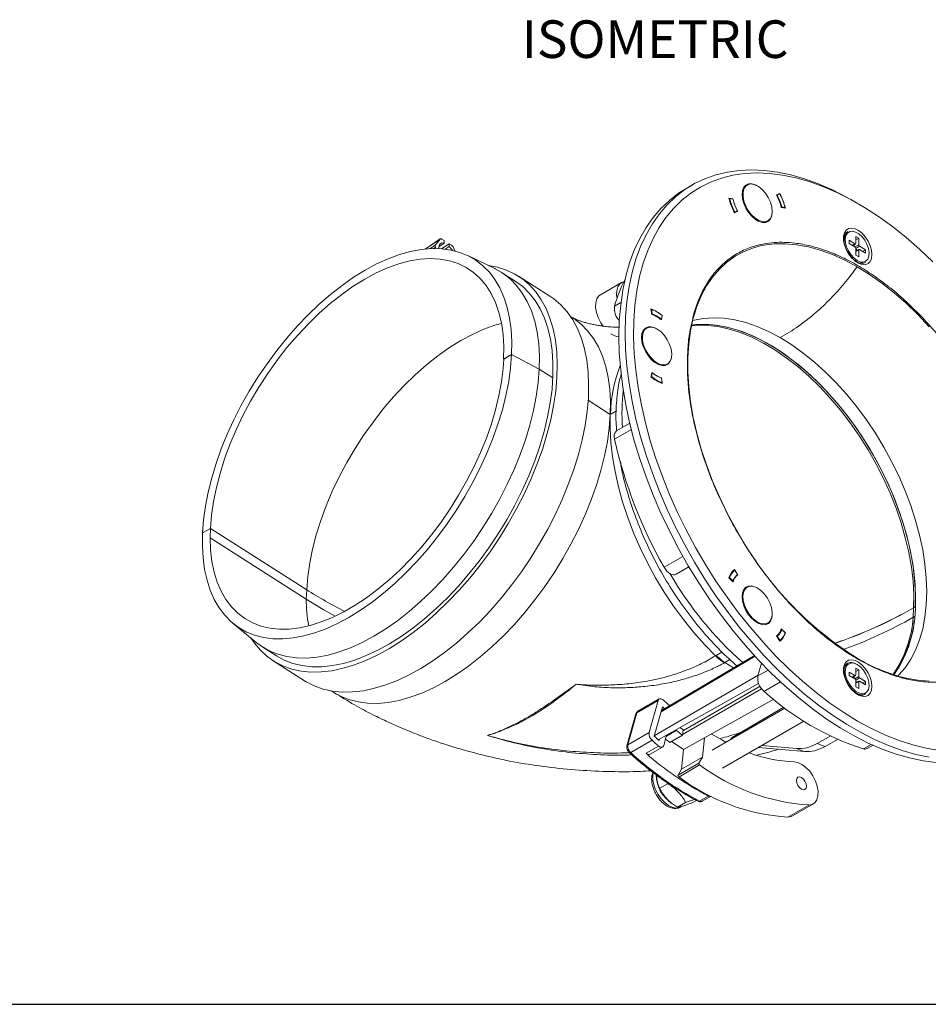
# Model space of a CAD drawing. Units: inches. Extents: x 2.7 to 44.3, y 2.2 to 31.2.
# Drawn here: x 25.3 to 37.4, y 2.2 to 15.3 of the extents above; entities that cross this region are included whole.
import ezdxf

# ---------------------------------------------------------------- set-up
doc = ezdxf.new("R2010")
doc.units = ezdxf.units.IN
doc.header["$MEASUREMENT"] = 0
doc.layers.add('标注层', color=1, linetype='Continuous', lineweight=15)
doc.layers.add('细实线层', color=7, linetype='Continuous')
doc.styles.add('SLDTEXTSTYLE0', font='TXT', dxfattribs={"width": 0.7})

msp = doc.modelspace()

# ---------------------------------------------------------------- linework, layer by layer
at = {"color": 7, "linetype": 'Continuous', "lineweight": 15}
for p, q in [((34.283, 13.074), (34.199, 13.026)), ((35.016, 13.076), (34.977, 13.054)), ((35.405, 12.943), (35.449, 12.961)), ((35.449, 12.961), (35.407, 12.937)), ((35.451, 12.956), (35.414, 12.941)), ((34.772, 12.901), (34.827, 12.891)), ((34.781, 12.896), (34.774, 12.891)), ((34.826, 12.888), (34.781, 12.896)), ((34.827, 12.891), (34.823, 12.889)), ((35.414, 12.941), (35.407, 12.937)), ((36.485, 12.83), (36.429, 12.862)), ((34.844, 12.712), (34.851, 12.716)), ((34.887, 12.731), (34.847, 12.707)), ((34.891, 12.726), (34.847, 12.707)), ((34.851, 12.716), (34.887, 12.731)), ((35.476, 12.783), (35.468, 12.779)), ((35.524, 12.768), (35.469, 12.777)), ((35.476, 12.783), (35.52, 12.776)), ((35.52, 12.776), (35.51, 12.77)), ((35.252, 12.576), (35.291, 12.599)), ((36.352, 12.455), (36.347, 12.453)), ((30.936, 12.359), (30.733, 12.223)), ((30.873, 12.279), (30.933, 12.357)), ((30.989, 12.302), (30.915, 12.252)), ((30.957, 12.357), (30.988, 12.337)), ((30.988, 12.337), (30.989, 12.302)), ((36.37, 12.296), (36.37, 12.34)), ((36.37, 12.34), (36.448, 12.295)), ((36.46, 12.392), (36.498, 12.37)), ((36.46, 12.302), (36.46, 12.392)), ((36.46, 12.348), (36.498, 12.37)), ((36.498, 12.37), (36.498, 12.28)), ((30.882, 12.23), (30.874, 12.249)), ((30.954, 12.227), (31.054, 12.294)), ((31.001, 12.222), (31.055, 12.259)), ((31.054, 12.294), (31.085, 12.275)), ((31.055, 12.259), (31.054, 12.294)), ((31.11, 12.244), (31.129, 12.198)), ((36.448, 12.251), (36.37, 12.296)), ((36.419, 12.268), (36.457, 12.295)), ((36.439, 12.256), (36.439, 12.282)), ((36.46, 12.142), (36.46, 12.232)), ((36.482, 12.208), (36.46, 12.221)), ((36.501, 12.217), (36.46, 12.198)), ((36.498, 12.21), (36.498, 12.12)), ((36.509, 12.26), (36.587, 12.215)), ((36.587, 12.171), (36.509, 12.216)), ((36.549, 12.193), (36.587, 12.215)), ((36.587, 12.215), (36.587, 12.171)), ((31.659, 11.964), (31.302, 12.136)), ((36.498, 12.12), (36.46, 12.142)), ((36.583, 12.043), (36.588, 12.046)), ((31.933, 11.797), (31.751, 11.913)), ((32.392, 11.597), (31.975, 11.863)), ((33.343, 11.777), (33.065, 11.616)), ((33.747, 11.355), (33.736, 11.428)), ((33.738, 11.417), (33.745, 11.421)), ((33.745, 11.421), (33.753, 11.362)), ((32.696, 11.31), (32.666, 11.329)), ((33.753, 11.362), (33.747, 11.358)), ((33.876, 11.291), (33.868, 11.287)), ((33.887, 11.341), (33.876, 11.281)), ((33.876, 11.291), (33.884, 11.34)), ((33.884, 11.339), (33.887, 11.341)), ((33.679, 11.175), (33.641, 11.152)), ((31.779, 10.761), (31.773, 10.636)), ((31.778, 10.761), (31.884, 10.822)), ((31.779, 10.761), (31.778, 10.761)), ((31.884, 10.822), (31.779, 10.761)), ((31.884, 10.822), (32.251, 10.629)), ((32.251, 10.629), (32.433, 10.513)), ((33.916, 10.675), (33.955, 10.697)), ((33.737, 10.525), (33.748, 10.585)), ((33.745, 10.529), (33.737, 10.524)), ((33.754, 10.577), (33.745, 10.529)), ((33.754, 10.577), (33.745, 10.573)), ((33.872, 10.508), (33.876, 10.511)), ((33.876, 10.511), (33.887, 10.438)), ((33.884, 10.448), (33.876, 10.507)), ((33.874, 10.442), (33.884, 10.448)), ((32.902, 10.214), (33.196, 10.026)), ((33.196, 10.026), (33.277, 10.072)), ((33.456, 9.908), (33.28, 9.807)), ((27.775, 8.45), (27.881, 8.511)), ((27.881, 8.511), (27.775, 8.45)), ((27.875, 8.386), (27.881, 8.511)), ((27.881, 8.511), (29.16, 7.695)), ((29.16, 7.695), (27.881, 8.511)), ((27.875, 8.386), (29.154, 7.57)), ((34.072, 7.901), (34.241, 7.999)), ((34.827, 7.802), (34.772, 7.856)), ((34.775, 7.853), (34.782, 7.857)), ((34.782, 7.857), (34.826, 7.813)), ((34.851, 7.956), (34.819, 7.937)), ((34.847, 7.963), (34.869, 7.928)), ((34.887, 7.9), (34.851, 7.956)), ((34.891, 7.894), (34.865, 7.878)), ((34.887, 7.9), (34.891, 7.894)), ((34.826, 7.813), (34.82, 7.809)), ((35.016, 7.73), (34.977, 7.708)), ((29.154, 7.57), (29.16, 7.695)), ((37.228, 7.454), (37.25, 7.467)), ((37.25, 7.467), (37.228, 7.455)), ((37.228, 7.454), (37.222, 7.329)), ((37.24, 7.34), (37.222, 7.329)), ((28.183, 7.247), (28.49, 6.996)), ((35.253, 7.231), (35.291, 7.253)), ((35.449, 7.014), (35.405, 7.084)), ((35.415, 7.081), (35.409, 7.077)), ((35.415, 7.081), (35.451, 7.025)), ((35.476, 7.168), (35.463, 7.161)), ((35.469, 7.175), (35.524, 7.121)), ((35.52, 7.124), (35.476, 7.168)), ((35.524, 7.121), (35.518, 7.117)), ((35.451, 7.025), (35.445, 7.021)), ((28.576, 6.934), (28.757, 6.818)), ((35.111, 6.82), (33.875, 6.089)), ((34.604, 6.824), (34.593, 6.817)), ((28.715, 6.751), (29.132, 6.486)), ((34.712, 6.725), (34.72, 6.729)), ((34.72, 6.729), (34.787, 6.768)), ((34.72, 6.729), (34.833, 6.656)), ((35.206, 6.719), (35.159, 6.55)), ((36.352, 6.718), (36.347, 6.715)), ((33.781, 5.756), (35.162, 6.56)), ((36.37, 6.602), (36.448, 6.557)), ((36.37, 6.558), (36.37, 6.602)), ((36.448, 6.513), (36.37, 6.558)), ((36.419, 6.53), (36.457, 6.557)), ((36.439, 6.519), (36.439, 6.545)), ((36.46, 6.654), (36.498, 6.632)), ((36.46, 6.564), (36.46, 6.654)), ((36.46, 6.61), (36.498, 6.632)), ((36.498, 6.632), (36.498, 6.542)), ((35.168, 6.448), (33.833, 5.703)), ((34.168, 5.825), (35.186, 6.414)), ((36.46, 6.404), (36.46, 6.494)), ((36.482, 6.471), (36.46, 6.483)), ((36.501, 6.48), (36.46, 6.46)), ((36.498, 6.472), (36.498, 6.382)), ((36.509, 6.523), (36.587, 6.478)), ((36.587, 6.434), (36.509, 6.479)), ((36.549, 6.456), (36.587, 6.478)), ((36.587, 6.478), (36.587, 6.434)), ((29.49, 6.35), (29.521, 6.331)), ((35.207, 6.38), (34.156, 5.771)), ((36.465, 6.317), (36.441, 6.334)), ((36.498, 6.382), (36.46, 6.404)), ((36.583, 6.306), (36.588, 6.309)), ((33.548, 6.06), (33.832, 6.224)), ((33.847, 6.244), (33.563, 6.08)), ((33.832, 6.224), (33.712, 5.798)), ((35.369, 6.242), (34.167, 5.571)), ((33.537, 6.047), (33.417, 5.621)), ((33.428, 5.634), (33.548, 6.06)), ((33.78, 5.751), (33.889, 6.14)), ((33.918, 6.114), (33.889, 6.14)), ((35.517, 6.122), (34.55, 5.564)), ((35.505, 6.135), (34.817, 5.732)), ((34.688, 5.325), (35.769, 5.949)), ((33.712, 5.798), (33.428, 5.634)), ((33.906, 5.625), (33.945, 5.765)), ((33.988, 5.666), (34.155, 5.763)), ((34.065, 5.832), (34.072, 5.826)), ((34.155, 5.763), (34.165, 5.833)), ((33.751, 5.697), (33.467, 5.533)), ((33.849, 5.712), (33.844, 5.693)), ((34.167, 5.571), (34.007, 5.684)), ((34.422, 5.472), (34.447, 5.728)), ((36.127, 5.756), (35.947, 5.653)), ((36.226, 5.708), (36.052, 5.611)), ((36.612, 5.585), (36.689, 5.63)), ((33.671, 5.522), (33.838, 5.619)), ((33.724, 5.509), (33.891, 5.605)), ((34.169, 5.57), (34.144, 5.311)), ((35.776, 5.545), (35.164, 5.6)), ((35.208, 5.625), (35.676, 5.585)), ((34.374, 5.391), (34.096, 5.231)), ((34.383, 5.368), (34.105, 5.207)), ((34.144, 5.311), (34.422, 5.472)), ((34.374, 5.391), (34.422, 5.472)), ((34.096, 5.231), (34.144, 5.311)), ((33.958, 5.118), (33.853, 5.057)), ((34.191, 4.978), (34.18, 4.985)), ((34.196, 4.867), (34.09, 4.806)), ((34.342, 4.896), (34.294, 4.869)), ((34.382, 4.887), (34.499, 4.954)), ((34.418, 4.885), (34.535, 4.952)), ((35.616, 4.689), (35.895, 4.85)), ((34.132, 4.809), (34.136, 4.811)), ((35.556, 4.674), (35.834, 4.835))]:
    msp.add_line(p, q, dxfattribs=at)
at = {"color": 8, "linetype": 'Continuous', "lineweight": 15}
for p, q in [((30.933, 12.357), (30.734, 12.223)), ((30.797, 12.228), (30.873, 12.279)), ((30.874, 12.249), (30.845, 12.23)), ((36.448, 12.295), (36.414, 12.271)), ((36.498, 12.28), (36.448, 12.251)), ((36.46, 12.232), (36.509, 12.26)), ((36.46, 12.192), (36.498, 12.21)), ((33.338, 11.515), (33.252, 11.466)), ((33.476, 9.825), (33.252, 9.696)), ((34.161, 8.138), (33.912, 7.995)), ((35.12, 6.811), (33.871, 6.075)), ((34.604, 6.824), (34.68, 6.868)), ((35.295, 6.628), (35.159, 6.55)), ((36.448, 6.557), (36.414, 6.533)), ((35.458, 6.47), (35.239, 6.344)), ((36.498, 6.542), (36.448, 6.513)), ((36.46, 6.494), (36.509, 6.523)), ((36.46, 6.454), (36.498, 6.472)), ((34.072, 5.826), (33.941, 5.751)), ((36.663, 5.641), (36.56, 5.582))]:
    msp.add_line(p, q, dxfattribs=at)
at = {"color": 7, "linetype": 'Continuous', "lineweight": 15, "flags": 128}
for points in [[(36.429, 12.862), (36.335, 12.914), (36.149, 13.009), (35.963, 13.089), (35.779, 13.156), (35.598, 13.208), (35.42, 13.245), (35.246, 13.268), (35.076, 13.275), (34.911, 13.268), (34.752, 13.246), (34.6, 13.21), (34.454, 13.159), (34.316, 13.093), (34.186, 13.013), (34.064, 12.919), (33.952, 12.812), (33.849, 12.692), (33.755, 12.559), (33.672, 12.414), (33.599, 12.257), (33.537, 12.089), (33.486, 11.911), (33.446, 11.724), (33.417, 11.527), (33.4, 11.322), (33.394, 11.11)], [(37.484, 12.053), (37.307, 12.221), (37.128, 12.377), (36.946, 12.522), (36.762, 12.655), (36.577, 12.775), (36.392, 12.882), (36.207, 12.975), (36.023, 13.055), (35.841, 13.12), (35.661, 13.171), (35.485, 13.207), (35.312, 13.229), (35.144, 13.236), (34.981, 13.228), (34.824, 13.205), (34.674, 13.167), (34.53, 13.114), (34.394, 13.048), (34.266, 12.967), (34.147, 12.872), (34.037, 12.764), (33.936, 12.642), (33.845, 12.509), (33.764, 12.363), (33.694, 12.205), (33.635, 12.037), (33.586, 11.858), (33.549, 11.67), (33.523, 11.473), (33.509, 11.268), (33.506, 11.056), (33.514, 10.837), (33.535, 10.613), (33.566, 10.384), (33.609, 10.151), (33.663, 9.915), (33.728, 9.677), (33.803, 9.438), (33.889, 9.199), (33.985, 8.961), (34.091, 8.724), (34.206, 8.49), (34.329, 8.259), (34.461, 8.033), (34.601, 7.812), (34.748, 7.597), (34.902, 7.389), (35.062, 7.188), (35.228, 6.997), (35.398, 6.814), (35.573, 6.642), (35.751, 6.48), (35.931, 6.329), (36.115, 6.19), (36.299, 6.064), (36.484, 5.95)], [(35.348, 12.718), (35.342, 12.666), (35.325, 12.624), (35.298, 12.594), (35.262, 12.578), (35.219, 12.577), (35.172, 12.59), (35.124, 12.618), (35.077, 12.659), (35.034, 12.709), (34.998, 12.767), (34.97, 12.829), (34.953, 12.891), (34.947, 12.95), (34.953, 13.002), (34.97, 13.044), (34.998, 13.074), (35.034, 13.09), (35.077, 13.092), (35.124, 13.078), (35.151, 13.064)], [(35.348, 12.725), (35.342, 12.672), (35.324, 12.63), (35.295, 12.601), (35.258, 12.587), (35.214, 12.589), (35.166, 12.606), (35.117, 12.637), (35.07, 12.682), (35.029, 12.736), (34.996, 12.796), (34.972, 12.859), (34.96, 12.921), (34.96, 12.977), (34.972, 13.025), (34.996, 13.061), (35.029, 13.082), (35.07, 13.089), (35.117, 13.079), (35.166, 13.055), (35.214, 13.017), (35.258, 12.967), (35.295, 12.909), (35.324, 12.847), (35.342, 12.784), (35.348, 12.725)], [(34.199, 13.026), (34.103, 12.965), (33.981, 12.871), (33.868, 12.764), (33.765, 12.644), (33.672, 12.511), (33.588, 12.366), (33.515, 12.209), (33.453, 12.041), (33.402, 11.863), (33.362, 11.675), (33.334, 11.479), (33.316, 11.274), (33.311, 11.061)], [(36.673, 12.15), (36.668, 12.099), (36.65, 12.058), (36.622, 12.03), (36.586, 12.016), (36.543, 12.017), (36.496, 12.034), (36.449, 12.065), (36.404, 12.108), (36.364, 12.16), (36.331, 12.219), (36.308, 12.28), (36.296, 12.34), (36.296, 12.395), (36.308, 12.441), (36.331, 12.476), (36.364, 12.497), (36.404, 12.503), (36.449, 12.494), (36.496, 12.47), (36.543, 12.433), (36.586, 12.385), (36.622, 12.329), (36.65, 12.268), (36.668, 12.207), (36.673, 12.15)], [(36.47, 12.058), (36.425, 12.091), (36.383, 12.136), (36.348, 12.19), (36.322, 12.248), (36.307, 12.306), (36.304, 12.36), (36.313, 12.406), (36.334, 12.441), (36.352, 12.455)], [(36.418, 12.46), (36.457, 12.45), (36.5, 12.425), (36.542, 12.387), (36.579, 12.34), (36.608, 12.287), (36.628, 12.231), (36.637, 12.177), (36.634, 12.129), (36.619, 12.09), (36.618, 12.088)], [(30.989, 12.302), (30.958, 12.305), (30.934, 12.294), (30.919, 12.271), (30.915, 12.238), (30.915, 12.229)], [(30.933, 12.357), (30.935, 12.359), (30.937, 12.36), (30.94, 12.361), (30.943, 12.361), (30.946, 12.361), (30.95, 12.36), (30.953, 12.359), (30.957, 12.357)], [(36.295, 12.353), (36.304, 12.398), (36.316, 12.421)], [(27.775, 8.45), (27.789, 8.626), (27.814, 8.807), (27.851, 8.993), (27.898, 9.183), (27.957, 9.375), (28.025, 9.568), (28.104, 9.762), (28.193, 9.956), (28.29, 10.147), (28.397, 10.336), (28.511, 10.521), (28.633, 10.7), (28.761, 10.874), (28.896, 11.041), (29.035, 11.2), (29.179, 11.35), (29.327, 11.491), (29.477, 11.621), (29.63, 11.741), (29.783, 11.848), (29.937, 11.943), (30.09, 12.025), (30.242, 12.094), (30.392, 12.149), (30.538, 12.19), (30.68, 12.217), (30.818, 12.229), (30.95, 12.227), (31.076, 12.21), (31.195, 12.179), (31.306, 12.134), (31.409, 12.075), (31.503, 12.002), (31.588, 11.916), (31.663, 11.817), (31.727, 11.706), (31.782, 11.583), (31.825, 11.449), (31.857, 11.306), (31.877, 11.153), (31.887, 10.991), (31.884, 10.822)], [(31.099, 12.206), (31.087, 12.222), (31.055, 12.259)], [(34.885, 8.467), (34.856, 8.517), (34.746, 8.722), (34.646, 8.931), (34.555, 9.141), (34.474, 9.354), (34.405, 9.566), (34.346, 9.778), (34.298, 9.987), (34.263, 10.193), (34.239, 10.395), (34.227, 10.591), (34.227, 10.781), (34.239, 10.964), (34.263, 11.138), (34.298, 11.303), (34.346, 11.458), (34.405, 11.601), (34.474, 11.733), (34.555, 11.852), (34.646, 11.958), (34.746, 12.051), (34.856, 12.129), (34.975, 12.192), (35.101, 12.241), (35.207, 12.269)], [(27.881, 8.511), (27.895, 8.686), (27.921, 8.867), (27.959, 9.053), (28.008, 9.242), (28.068, 9.434), (28.14, 9.627), (28.221, 9.82), (28.313, 10.012), (28.414, 10.202), (28.524, 10.388), (28.642, 10.569), (28.767, 10.745), (28.898, 10.914), (29.036, 11.075), (29.178, 11.227), (29.325, 11.37), (29.474, 11.501), (29.626, 11.621), (29.779, 11.729), (29.932, 11.824), (30.084, 11.906), (30.235, 11.973), (30.384, 12.026), (30.529, 12.065), (30.67, 12.088), (30.805, 12.097), (30.935, 12.09), (31.058, 12.068), (31.173, 12.031), (31.28, 11.979), (31.378, 11.913), (31.466, 11.832), (31.545, 11.739), (31.612, 11.632), (31.669, 11.513), (31.715, 11.382), (31.748, 11.241), (31.77, 11.089), (31.78, 10.929), (31.778, 10.761)], [(31.574, 12.005), (31.696, 11.982), (31.815, 11.944), (31.926, 11.892), (32.028, 11.827), (32.122, 11.747), (32.205, 11.654), (32.279, 11.549), (32.342, 11.432), (32.394, 11.303), (32.436, 11.163), (32.466, 11.013), (32.484, 10.854), (32.491, 10.687), (32.487, 10.512), (32.471, 10.331), (32.443, 10.144), (32.404, 9.953), (32.354, 9.758), (32.293, 9.561), (32.221, 9.362), (32.14, 9.163), (32.049, 8.965), (31.948, 8.769), (31.839, 8.575), (31.722, 8.386), (31.597, 8.201), (31.465, 8.023), (31.328, 7.851), (31.185, 7.688), (31.038, 7.533), (30.887, 7.388), (30.733, 7.253), (30.577, 7.129), (30.419, 7.017), (30.261, 6.917), (30.104, 6.83), (29.948, 6.757), (29.794, 6.697), (29.643, 6.652), (29.496, 6.62), (29.354, 6.604), (29.216, 6.602), (29.085, 6.614), (28.961, 6.641), (28.844, 6.683), (28.736, 6.739), (28.636, 6.808), (28.545, 6.891), (28.464, 6.987), (28.417, 7.055)], [(31.659, 11.964), (31.664, 11.962), (31.768, 11.902), (31.864, 11.827), (31.95, 11.74), (32.026, 11.639), (32.092, 11.526), (32.147, 11.402), (32.191, 11.266), (32.223, 11.12), (32.244, 10.965), (32.254, 10.8), (32.251, 10.629)], [(31.933, 11.797), (31.933, 11.796), (32.031, 11.724), (32.118, 11.639), (32.196, 11.541), (32.264, 11.43), (32.32, 11.307), (32.366, 11.173), (32.4, 11.028), (32.423, 10.874), (32.434, 10.712), (32.434, 10.541), (32.422, 10.363), (32.398, 10.18), (32.363, 9.992), (32.316, 9.799), (32.259, 9.604), (32.191, 9.408), (32.112, 9.211), (32.024, 9.014), (31.926, 8.819), (31.819, 8.627), (31.704, 8.438), (31.582, 8.255), (31.452, 8.077), (31.317, 7.906), (31.176, 7.743), (31.03, 7.589), (30.88, 7.445), (30.728, 7.31), (30.573, 7.187), (30.417, 7.076), (30.261, 6.977), (30.105, 6.892), (29.95, 6.82), (29.798, 6.761), (29.649, 6.717), (29.503, 6.688), (29.363, 6.673), (29.228, 6.673), (29.099, 6.687), (28.977, 6.717), (28.862, 6.76), (28.757, 6.818)], [(33.285, 11.568), (33.279, 11.609), (33.281, 11.67), (33.295, 11.721), (33.322, 11.76), (33.358, 11.784), (33.376, 11.789)], [(32.392, 11.597), (32.445, 11.561), (32.539, 11.481), (32.622, 11.388), (32.696, 11.283), (32.759, 11.166), (32.811, 11.037), (32.853, 10.897), (32.883, 10.747), (32.901, 10.588), (32.908, 10.421), (32.904, 10.246), (32.888, 10.065), (32.86, 9.878), (32.821, 9.687), (32.771, 9.492), (32.71, 9.295), (32.638, 9.096), (32.557, 8.897), (32.466, 8.699), (32.365, 8.503), (32.256, 8.309), (32.139, 8.12), (32.014, 7.935), (31.882, 7.757), (31.745, 7.585), (31.602, 7.422), (31.455, 7.267), (31.304, 7.122), (31.15, 6.987), (30.994, 6.863), (30.836, 6.751), (30.678, 6.651), (30.521, 6.564), (30.365, 6.491), (30.211, 6.431), (30.06, 6.386), (29.913, 6.354), (29.771, 6.338), (29.633, 6.336), (29.502, 6.348), (29.378, 6.375), (29.261, 6.417), (29.153, 6.473), (29.132, 6.486)], [(33.065, 11.616), (33.043, 11.6), (33.017, 11.561), (33.002, 11.509), (33.001, 11.448), (33.012, 11.381), (33.035, 11.312), (33.07, 11.244), (33.103, 11.196)], [(32.696, 11.31), (32.713, 11.299), (32.809, 11.225), (32.895, 11.137), (32.971, 11.036), (33.037, 10.924), (33.092, 10.799), (33.136, 10.663), (33.168, 10.517), (33.189, 10.362), (33.199, 10.197), (33.196, 10.026)], [(35.454, 11.046), (35.301, 11.127), (35.149, 11.194), (34.999, 11.246), (34.852, 11.283), (34.708, 11.305), (34.569, 11.311), (34.436, 11.302), (34.309, 11.277), (34.291, 11.272)], [(34.012, 10.817), (34.006, 10.765), (33.989, 10.723), (33.962, 10.693), (33.926, 10.676), (33.883, 10.675), (33.836, 10.689), (33.787, 10.717), (33.741, 10.757), (33.698, 10.808), (33.662, 10.866), (33.634, 10.928), (33.617, 10.99), (33.611, 11.048), (33.617, 11.1), (33.634, 11.143), (33.662, 11.173), (33.698, 11.189), (33.741, 11.19), (33.787, 11.176), (33.814, 11.162)], [(33.915, 11.075), (33.954, 11.018), (33.984, 10.956), (34.004, 10.893), (34.012, 10.833), (34.008, 10.779), (33.992, 10.735), (33.965, 10.704), (33.928, 10.687), (33.885, 10.686), (33.838, 10.7), (33.789, 10.73), (33.742, 10.772), (33.699, 10.825), (33.664, 10.884), (33.639, 10.947), (33.625, 11.009), (33.623, 11.067), (33.633, 11.116), (33.655, 11.154), (33.687, 11.178), (33.727, 11.187), (33.773, 11.181), (33.821, 11.159), (33.87, 11.122), (33.915, 11.075)], [(37.253, 7.584), (37.247, 7.761), (37.229, 7.945), (37.2, 8.133), (37.159, 8.324), (37.108, 8.518), (37.045, 8.713), (36.972, 8.908), (36.889, 9.102), (36.797, 9.293), (36.695, 9.481), (36.585, 9.664), (36.467, 9.842), (36.343, 10.013), (36.212, 10.175), (36.076, 10.329), (35.935, 10.474), (35.79, 10.607), (35.642, 10.729), (35.492, 10.839), (35.342, 10.937), (35.19, 11.021), (35.04, 11.09), (34.891, 11.146), (34.745, 11.187), (34.602, 11.213), (34.463, 11.224), (34.329, 11.22), (34.277, 11.214)], [(34.277, 11.214), (34.374, 11.223), (34.511, 11.222), (34.653, 11.205), (34.799, 11.173), (34.949, 11.126), (35.1, 11.064), (35.253, 10.988), (35.406, 10.897), (35.558, 10.793), (35.709, 10.676), (35.857, 10.547), (36.002, 10.406), (36.143, 10.255), (36.278, 10.095), (36.408, 9.926), (36.53, 9.749), (36.645, 9.567), (36.752, 9.378), (36.85, 9.186), (36.938, 8.991), (37.016, 8.794), (37.084, 8.596), (37.141, 8.399), (37.186, 8.204), (37.22, 8.013), (37.242, 7.825), (37.252, 7.643), (37.25, 7.467)], [(33.311, 11.061), (33.316, 10.842), (33.334, 10.618), (33.362, 10.388), (33.402, 10.154), (33.453, 9.917), (33.515, 9.677), (33.588, 9.437), (33.672, 9.195), (33.765, 8.954), (33.868, 8.715), (33.981, 8.478), (34.103, 8.244), (34.233, 8.014), (34.371, 7.788), (34.516, 7.569), (34.669, 7.356), (34.828, 7.151), (34.992, 6.954), (35.162, 6.766), (35.336, 6.587), (35.515, 6.419), (35.696, 6.262), (35.88, 6.116), (36.065, 5.982), (36.252, 5.861), (36.438, 5.753), (36.625, 5.659), (36.81, 5.578), (36.994, 5.512), (37.175, 5.46), (37.353, 5.423), (37.528, 5.4)], [(33.394, 11.11), (33.4, 10.891), (33.417, 10.666), (33.446, 10.436), (33.486, 10.202), (33.537, 9.965), (33.599, 9.726), (33.672, 9.485), (33.755, 9.243), (33.849, 9.003), (33.952, 8.763), (34.064, 8.526), (34.186, 8.292), (34.316, 8.062), (34.454, 7.837), (34.6, 7.617), (34.752, 7.405), (34.911, 7.199), (35.076, 7.002), (35.246, 6.814), (35.42, 6.635), (35.598, 6.467), (35.779, 6.31), (35.963, 6.164), (36.149, 6.03), (36.335, 5.909), (36.522, 5.802), (36.708, 5.707), (36.894, 5.627), (37.078, 5.56), (37.259, 5.508), (37.437, 5.471)], [(37.017, 6.549), (37.031, 6.563), (37.116, 6.66), (37.19, 6.771), (37.255, 6.895), (37.307, 7.03), (37.349, 7.176), (37.379, 7.332), (37.397, 7.497), (37.403, 7.67), (37.397, 7.85), (37.379, 8.036), (37.349, 8.227), (37.307, 8.421), (37.255, 8.617), (37.19, 8.815), (37.116, 9.012), (37.031, 9.208), (36.936, 9.401), (36.832, 9.591), (36.72, 9.776), (36.6, 9.955), (36.472, 10.126), (36.339, 10.29), (36.2, 10.444), (36.056, 10.588), (35.909, 10.721), (35.759, 10.842), (35.607, 10.951), (35.454, 11.046)], [(27.775, 8.45), (27.773, 8.281), (27.782, 8.119), (27.803, 7.966), (27.835, 7.823), (27.878, 7.689), (27.932, 7.566), (27.997, 7.455), (28.072, 7.356), (28.156, 7.27), (28.251, 7.197), (28.353, 7.138), (28.465, 7.093), (28.584, 7.062), (28.709, 7.045), (28.841, 7.043), (28.979, 7.055), (29.121, 7.082), (29.268, 7.123), (29.417, 7.178), (29.569, 7.247), (29.722, 7.329), (29.876, 7.424), (30.03, 7.531), (30.182, 7.651), (30.333, 7.781), (30.48, 7.922), (30.624, 8.072), (30.764, 8.231), (30.898, 8.398), (31.027, 8.572), (31.148, 8.751), (31.263, 8.936), (31.369, 9.125), (31.467, 9.316), (31.555, 9.51), (31.634, 9.704), (31.703, 9.897), (31.761, 10.089), (31.809, 10.279), (31.845, 10.465), (31.87, 10.646), (31.884, 10.822)], [(31.773, 10.636), (31.75, 10.458), (31.716, 10.276), (31.671, 10.089), (31.615, 9.9), (31.548, 9.709), (31.47, 9.518), (31.383, 9.327), (31.286, 9.138), (31.18, 8.953), (31.067, 8.771), (30.946, 8.595), (30.818, 8.425), (30.684, 8.262), (30.545, 8.107), (30.402, 7.962), (30.255, 7.827), (30.106, 7.702), (29.955, 7.59), (29.803, 7.489), (29.652, 7.402), (29.501, 7.328), (29.353, 7.268), (29.207, 7.222), (29.066, 7.191), (28.928, 7.174), (28.797, 7.172), (28.671, 7.185), (28.552, 7.213), (28.442, 7.256), (28.339, 7.312), (28.245, 7.383), (28.161, 7.468), (28.087, 7.565), (28.024, 7.675), (27.971, 7.797), (27.93, 7.929), (27.9, 8.072), (27.882, 8.225), (27.875, 8.386)], [(28.49, 6.996), (28.558, 6.945), (28.663, 6.885), (28.776, 6.839), (28.897, 6.807), (29.025, 6.79), (29.159, 6.788), (29.299, 6.8), (29.444, 6.827), (29.592, 6.869), (29.744, 6.925), (29.898, 6.995), (30.054, 7.079), (30.21, 7.175), (30.366, 7.284), (30.521, 7.406), (30.674, 7.538), (30.824, 7.681), (30.971, 7.834), (31.113, 7.995), (31.249, 8.165), (31.38, 8.342), (31.503, 8.524), (31.62, 8.712), (31.728, 8.904), (31.827, 9.098), (31.917, 9.295), (31.997, 9.492), (32.067, 9.689), (32.126, 9.884), (32.175, 10.077), (32.212, 10.266), (32.237, 10.45), (32.251, 10.629)], [(29.521, 6.331), (29.608, 6.282), (29.721, 6.236), (29.842, 6.204), (29.97, 6.187), (30.104, 6.185), (30.244, 6.197), (30.389, 6.225), (30.537, 6.266), (30.689, 6.322), (30.844, 6.392), (30.999, 6.476), (31.156, 6.572), (31.312, 6.681), (31.467, 6.803), (31.62, 6.935), (31.77, 7.078), (31.916, 7.231), (32.058, 7.392), (32.194, 7.562), (32.325, 7.739), (32.449, 7.921), (32.565, 8.109), (32.673, 8.301), (32.772, 8.495), (32.862, 8.692), (32.942, 8.889), (33.012, 9.086), (33.072, 9.281), (33.12, 9.474), (33.157, 9.663), (33.182, 9.847), (33.196, 10.026)], [(34.593, 6.817), (34.446, 6.968), (34.304, 7.13), (34.167, 7.3), (34.037, 7.479), (33.913, 7.664), (33.798, 7.856), (33.691, 8.052), (33.593, 8.252), (33.505, 8.454), (33.427, 8.658), (33.36, 8.862), (33.304, 9.065), (33.259, 9.266), (33.225, 9.463), (33.204, 9.657), (33.194, 9.844), (33.196, 10.026)], [(33.912, 7.995), (33.929, 7.968), (33.949, 7.944), (33.97, 7.924), (33.992, 7.909), (34.014, 7.899), (34.036, 7.894), (34.055, 7.895), (34.072, 7.901)], [(35.348, 7.373), (35.343, 7.321), (35.326, 7.279), (35.298, 7.249), (35.262, 7.232), (35.219, 7.231), (35.172, 7.245), (35.124, 7.273), (35.077, 7.313), (35.034, 7.364), (34.998, 7.422), (34.971, 7.483), (34.953, 7.546), (34.948, 7.604), (34.953, 7.656), (34.971, 7.699), (34.998, 7.729), (35.034, 7.745), (35.077, 7.746), (35.124, 7.732), (35.151, 7.718)], [(35.056, 7.743), (35.101, 7.739), (35.15, 7.719), (35.198, 7.685), (35.244, 7.639), (35.284, 7.584), (35.316, 7.523), (35.338, 7.46), (35.348, 7.399), (35.346, 7.343), (35.332, 7.298), (35.306, 7.264), (35.271, 7.245), (35.229, 7.241), (35.182, 7.253), (35.133, 7.28), (35.086, 7.32), (35.042, 7.371), (35.006, 7.43), (34.979, 7.493), (34.963, 7.555), (34.959, 7.614), (34.967, 7.665), (34.987, 7.705), (35.017, 7.731), (35.056, 7.743)], [(29.154, 7.57), (29.378, 7.434), (29.539, 7.345)], [(36.673, 6.412), (36.668, 6.361), (36.65, 6.32), (36.622, 6.292), (36.586, 6.278), (36.543, 6.28), (36.496, 6.296), (36.449, 6.327), (36.404, 6.37), (36.364, 6.422), (36.331, 6.481), (36.308, 6.542), (36.296, 6.602), (36.296, 6.657), (36.308, 6.703), (36.331, 6.738), (36.364, 6.759), (36.404, 6.766), (36.449, 6.756), (36.496, 6.733), (36.543, 6.695), (36.586, 6.647), (36.622, 6.591), (36.65, 6.531), (36.668, 6.47), (36.673, 6.412)], [(36.567, 6.315), (36.542, 6.313), (36.5, 6.324), (36.457, 6.349), (36.415, 6.386), (36.378, 6.434), (36.349, 6.487), (36.329, 6.543), (36.32, 6.597), (36.323, 6.645), (36.338, 6.684), (36.352, 6.702)], [(33.832, 6.224), (33.836, 6.234), (33.842, 6.241), (33.85, 6.246), (33.859, 6.248), (33.869, 6.247), (33.88, 6.243), (33.891, 6.237), (33.901, 6.229)], [(33.986, 6.154), (33.95, 6.185), (33.901, 6.229)], [(36.484, 5.95), (36.669, 5.85), (36.854, 5.763), (37.037, 5.691), (37.218, 5.633), (37.396, 5.589), (37.57, 5.56)], [(34.536, 5.783), (34.678, 5.699), (34.733, 5.669)], [(33.838, 5.619), (33.849, 5.611), (33.86, 5.605), (33.87, 5.602), (33.88, 5.602), (33.889, 5.604), (33.896, 5.609), (33.902, 5.616), (33.906, 5.625)], [(35.64, 5.41), (35.69, 5.401), (35.744, 5.375), (35.797, 5.335), (35.847, 5.283), (35.89, 5.221), (35.924, 5.154), (35.948, 5.085), (35.959, 5.017), (35.957, 4.956), (35.943, 4.905), (35.916, 4.866), (35.88, 4.842), (35.834, 4.835)], [(35.67, 5.161), (35.675, 5.128), (35.69, 5.095), (35.712, 5.066), (35.737, 5.045), (35.763, 5.036), (35.784, 5.04), (35.799, 5.057), (35.804, 5.084), (35.799, 5.116), (35.784, 5.15), (35.763, 5.179), (35.737, 5.199), (35.712, 5.208), (35.69, 5.204), (35.675, 5.187), (35.67, 5.161)], [(35.556, 4.674), (35.601, 4.682), (35.616, 4.689)]]:
    msp.add_lwpolyline(points, dxfattribs=at)
at = {"color": 8, "linetype": 'Continuous', "lineweight": 15, "flags": 128}
for points in [[(36.479, 12.072), (36.436, 12.104), (36.396, 12.147), (36.363, 12.198), (36.338, 12.253), (36.323, 12.308), (36.32, 12.36), (36.329, 12.403), (36.349, 12.436), (36.378, 12.456), (36.415, 12.46), (36.418, 12.46)], [(35.207, 12.269), (35.235, 12.274), (35.376, 12.292), (35.522, 12.295), (35.673, 12.281), (35.829, 12.253), (35.988, 12.209), (36.15, 12.15), (36.314, 12.076), (36.478, 11.988)], [(36.478, 11.988), (36.643, 11.887), (36.806, 11.771), (36.968, 11.643), (37.127, 11.503), (37.283, 11.352), (37.435, 11.19)], [(29.16, 7.695), (29.174, 7.871), (29.2, 8.052), (29.238, 8.237), (29.287, 8.427), (29.347, 8.618), (29.419, 8.811), (29.5, 9.005), (29.592, 9.196), (29.693, 9.386), (29.803, 9.572), (29.921, 9.754), (30.046, 9.929), (30.177, 10.098), (30.315, 10.259), (30.457, 10.412), (30.603, 10.554), (30.753, 10.686), (30.904, 10.806), (31.057, 10.914), (31.211, 11.009), (31.363, 11.09), (31.514, 11.158), (31.663, 11.211), (31.749, 11.235)], [(34.275, 11.204), (34.352, 11.21), (34.489, 11.209), (34.631, 11.193), (34.777, 11.161), (34.926, 11.113), (35.078, 11.051), (35.231, 10.975), (35.384, 10.884), (35.536, 10.78), (35.687, 10.663), (35.835, 10.534), (35.98, 10.393), (36.12, 10.243), (36.256, 10.082), (36.385, 9.913), (36.508, 9.737), (36.623, 9.554), (36.73, 9.366), (36.828, 9.173), (36.916, 8.978), (36.994, 8.781), (37.062, 8.583), (37.118, 8.387), (37.164, 8.192), (37.198, 8), (37.22, 7.812), (37.23, 7.63), (37.228, 7.455)], [(36.588, 6.309), (36.576, 6.303), (36.537, 6.298), (36.493, 6.309), (36.448, 6.335), (36.404, 6.375), (36.365, 6.424), (36.334, 6.481), (36.313, 6.539), (36.304, 6.596), (36.307, 6.647), (36.322, 6.688), (36.348, 6.715), (36.352, 6.718)], [(36.479, 6.701), (36.521, 6.67), (36.561, 6.627), (36.595, 6.576), (36.619, 6.521), (36.634, 6.466), (36.637, 6.414), (36.628, 6.37), (36.608, 6.337), (36.579, 6.318), (36.567, 6.315)], [(37.435, 6.479), (37.283, 6.492), (37.127, 6.52), (37.076, 6.533)], [(33.551, 6.071), (33.552, 6.072), (33.557, 6.075)], [(33.563, 6.08), (33.562, 6.08), (33.557, 6.075)], [(33.77, 5.263), (33.763, 5.225), (33.763, 5.166), (33.776, 5.103), (33.799, 5.038), (33.832, 4.975), (33.873, 4.917), (33.919, 4.868), (33.969, 4.83), (34.019, 4.805), (34.067, 4.795), (34.111, 4.8), (34.132, 4.809)]]:
    msp.add_lwpolyline(points, dxfattribs=at)
at = {"color": 7, "linetype": 'Continuous', "lineweight": 15}
for centre, radius, start, end in [((34.649, 12.539), 0.904, 14.6101, 27.8055), ((34.658, 12.545), 0.892, 15.019, 27.3967), ((35.647, 13.129), 0.904, 194.6101, 207.8055), ((35.643, 13.127), 0.892, 195.019, 207.3967), ((35.584, 13.092), 0.785, 195.019, 207.3967), ((35.573, 13.086), 0.772, 194.6101, 207.8055), ((34.722, 12.583), 0.772, 14.6101, 27.8055), ((34.718, 12.58), 0.785, 15.019, 27.3967), ((36.429, 12.347), 0.133, 127.7032, 196.5351), ((30.901, 12.265), 0.0315, 153.6808, 210.0311), ((31.046, 12.218), 0.0688, 22.6521, 55.5256), ((36.535, 12.176), 0.141, 227.9413, 289.8678), ((36.539, 12.153), 0.118, 234.0706, 294.619), ((35.19, 10.908), 2.016, 153.0776, 163.9398), ((33.473, 11.433), 0.223, 171.5933, 225.4577), ((33.551, 10.933), 0.528, 50.5506, 69.461), ((33.557, 10.935), 0.521, 51.1363, 68.8752), ((33.589, 10.933), 0.451, 50.5506, 69.461), ((33.588, 10.935), 0.458, 51.1363, 68.8752), ((33.341, 11.292), 0.237, 234.9903, 262.6813), ((35.133, 9.971), 1.937, 158.693, 178.3825), ((34.072, 10.933), 0.528, 230.5506, 249.461), ((34.072, 10.934), 0.521, 231.1363, 248.8752), ((34.034, 10.933), 0.451, 230.5506, 249.461), ((34.041, 10.934), 0.458, 231.1363, 248.8752), ((33.342, 9.732), 0.0968, 129.6026, 201.7032), ((39.331, 11.076), 6.234, 192.7873, 209.6241), ((34.989, 7.783), 0.23, 128.3587, 161.4508), ((34.995, 7.781), 0.226, 129.3699, 160.4396), ((35.014, 7.746), 0.199, 129.3699, 160.4396), ((35.013, 7.74), 0.196, 128.3587, 161.4508), ((32.391, 12.781), 6.025, 237.5671, 243.0851), ((35.634, 7.499), 1.62, 324.9001, 3.0103), ((34.234, 12.715), 6.052, 288.7226, 299.6477), ((34.252, 12.673), 6.008, 288.6818, 299.6888), ((34.293, 12.453), 5.902, 289.8102, 299.7559), ((35.769, 7.431), 1.476, 324.1205, 354.2086), ((35.283, 7.237), 0.196, 308.3587, 341.4508), ((35.289, 7.234), 0.199, 309.3699, 340.4396), ((35.307, 7.194), 0.23, 308.3587, 341.4508), ((35.308, 7.199), 0.226, 309.3699, 340.4396), ((35.131, 7.386), 0.783, 226.6344, 237.6504), ((35.15, 7.375), 0.776, 225.2938, 236.3662), ((36.43, 6.609), 0.135, 128.0663, 196.172), ((36.401, 6.611), 0.118, 54.0706, 114.619), ((37.703, 8.858), 2.408, 239.4127, 254.8978), ((35.383, 6.519), 0.226, 172.0735, 230.6503), ((37.683, 9.052), 3.648, 227.9401, 252.0653), ((36.534, 6.413), 0.118, 234.0706, 294.619), ((36.535, 6.432), 0.137, 242.1644, 271.9493), ((33.583, 6.051), 0.0357, 137.3584, 165.5012), ((33.824, 5.782), 0.113, 171.9916, 229.4504), ((36.565, 8.983), 4.022, 231.7085, 233.194), ((36.486, 8.936), 3.874, 232.4332, 233.2032), ((33.54, 5.618), 0.113, 171.9916, 229.4504), ((37.197, 9.493), 5.127, 227.7593, 229.0713), ((37.132, 9.464), 5.003, 227.9229, 228.911), ((36.383, 8.868), 3.998, 232.1482, 233.1965), ((37.048, 8.246), 2.817, 247.0093, 249.293), ((36.364, 8.667), 4.268, 227.2524, 242.3394), ((36.433, 8.659), 4.179, 228.6409, 242.4403), ((33.708, 5.553), 0.0471, 220.1122, 290.9543), ((35.695, 7.231), 1.822, 249.023, 268.2723), ((36.752, 8.116), 2.75, 246.985, 249.2243), ((36.581, 5.642), 0.0644, 250.3424, 298.1357), ((34.395, 5.385), 0.0211, 163.5103, 237.4992), ((36.009, 7.553), 2.723, 233.3491, 266.3239), ((34.273, 5.244), 0.467, 181.1035, 237.2597), ((34.116, 5.225), 0.0211, 163.5103, 237.4992), ((35.731, 7.392), 2.723, 233.3491, 266.3239), ((34.519, 4.986), 0.0373, 237.5565, 295.6288)]:
    msp.add_arc(centre, radius, start, end, dxfattribs=at)
at = {"color": 8, "linetype": 'Continuous', "lineweight": 15}
for centre, radius, start, end in [((36.541, 12.148), 0.0977, 230.3376, 322.0304), ((36.041, 10.033), 2.69, 173.3566, 183.8779), ((38.948, 10.72), 4.646, 209.0093, 237.8887), ((38.103, 10.284), 4.748, 210.0217, 228.4893), ((31.081, 7.566), 1.927, 179.8874, 190.472), ((35.715, 7.432), 1.51, 325.1578, 356.1231), ((36.415, 6.622), 0.101, 51.2412, 128.1951), ((33.559, 6.04), 0.0226, 117.791, 163.2801), ((33.439, 5.614), 0.0226, 117.7864, 163.4185), ((33.455, 5.546), 0.0174, 244.9458, 311.2323), ((34.371, 4.904), 0.0203, 247.1534, 304.7917), ((34.402, 4.918), 0.0366, 236.9507, 296.2345)]:
    msp.add_arc(centre, radius, start, end, dxfattribs=at)
at = {"color": 7, "linetype": 'Continuous', "lineweight": 15}
for centre, major_axis, ratio, start_param, end_param in [((36.448, 12.308), (-0.0079, 0.0137), 0.575802, 2.357645, 3.925702), ((36.448, 12.238), (-0.0079, 0.0136), 0.578965, 3.928442, 5.496499), ((36.509, 12.273), (-0.0079, 0.0136), 0.578965, 0.786849, 2.354907), ((36.509, 12.203), (-0.0079, 0.0137), 0.575802, 5.499237, 7.067295), ((36.448, 6.57), (-0.0079, 0.0137), 0.575802, 2.357645, 3.925702), ((36.448, 6.501), (-0.0079, 0.0136), 0.578965, 3.928442, 5.496499), ((36.509, 6.535), (-0.0079, 0.0136), 0.578965, 0.786849, 2.354907), ((36.509, 6.466), (-0.0079, 0.0137), 0.575802, 5.499237, 7.067295)]:
    msp.add_ellipse(centre, major_axis=major_axis, ratio=ratio, start_param=start_param, end_param=end_param, dxfattribs=at)
at = {"color": 8, "linetype": 'Continuous', "lineweight": 15}
for points, knots in [([(34.291, 11.296), (34.296, 11.32), (34.318, 11.418), (34.377, 11.573), (34.47, 11.758), (34.586, 11.921), (34.723, 12.058), (34.88, 12.168), (35.054, 12.249), (35.221, 12.293), (35.375, 12.312), (35.51, 12.315), (35.67, 12.303), (35.857, 12.269), (36.067, 12.205), (36.277, 12.117), (36.484, 12.009), (36.691, 11.878), (36.901, 11.724), (37.111, 11.545), (37.322, 11.34), (37.528, 11.114), (37.727, 10.864), (37.915, 10.598), (38.029, 10.409), (38.085, 10.315)], [0, 0, 0, 0, 0.0154542, 0.0614487, 0.109354, 0.1572654, 0.20619, 0.2551209, 0.3040455, 0.3529763, 0.3849443, 0.4168423, 0.4488157, 0.4948041, 0.5407986, 0.5841821, 0.6275718, 0.6709553, 0.7143449, 0.7603333, 0.8063278, 0.8542331, 0.9021445, 0.9510691, 1, 1, 1, 1]), ([(38.749, 8.083), (38.747, 8.004), (38.743, 7.847), (38.713, 7.622), (38.664, 7.408), (38.592, 7.206), (38.498, 7.022), (38.382, 6.86), (38.245, 6.722), (38.088, 6.612), (37.915, 6.531), (37.747, 6.487), (37.594, 6.468), (37.458, 6.465), (37.298, 6.477), (37.111, 6.511), (36.901, 6.575), (36.691, 6.663), (36.484, 6.771), (36.277, 6.902), (36.067, 7.056), (35.857, 7.235), (35.646, 7.44), (35.441, 7.666), (35.242, 7.916), (35.053, 8.182), (34.94, 8.371), (34.883, 8.465)], [0, 0, 0, 0, 0.038832, 0.077666, 0.118828, 0.159995, 0.202873, 0.245756, 0.289545, 0.333341, 0.377131, 0.420926, 0.449539, 0.478089, 0.506707, 0.547869, 0.589036, 0.627866, 0.666702, 0.705532, 0.744368, 0.78553, 0.826697, 0.869575, 0.912458, 0.956248, 1, 1, 1, 1]), ([(33.48, 5.502), (33.452, 5.5), (33.299, 5.493), (33.018, 5.502), (32.644, 5.531), (32.273, 5.584), (31.91, 5.658), (31.679, 5.726), (31.563, 5.759)], [0, 0, 0, 0, 0.04371, 0.234655, 0.424762, 0.615981, 0.808073, 1, 1, 1, 1]), ([(33.459, 5.533), (33.436, 5.531), (33.291, 5.522), (33.02, 5.526), (32.649, 5.548), (32.279, 5.595), (31.914, 5.663), (31.68, 5.727), (31.563, 5.759)], [0, 0, 0, 0, 0.036093, 0.227082, 0.417974, 0.610727, 0.805095, 1, 1, 1, 1]), ([(35.019, 5.834), (34.942, 5.805), (34.825, 5.761), (34.698, 5.729), (34.655, 5.718)], [0, 0, 0, 0, 0.65955, 1, 1, 1, 1])]:
    msp.add_open_spline(points, degree=3, knots=knots, dxfattribs=at)
at = {"color": 7, "linetype": 'Continuous', "lineweight": 15}
for points, knots in [([(36.478, 11.988), (36.421, 11.913), (36.308, 11.762), (36.124, 11.56), (35.921, 11.368), (35.697, 11.19), (35.536, 11.094), (35.454, 11.046)], [0, 0, 0, 0, 0.1877577, 0.3722966, 0.5560863, 0.7749897, 1, 1, 1, 1]), ([(34.305, 11.329), (34.309, 11.34), (34.315, 11.362), (34.322, 11.381), (34.327, 11.39), (34.326, 11.389), (34.326, 11.388)], [0, 0, 0, 0, 0.282448, 0.591145, 0.905253, 1, 1, 1, 1]), ([(33.251, 11.186), (33.221, 11.187), (33.178, 11.19), (33.117, 11.196), (33.065, 11.203), (33.006, 11.213), (32.947, 11.225), (32.891, 11.238), (32.839, 11.253), (32.793, 11.268), (32.755, 11.282), (32.725, 11.295), (32.706, 11.305), (32.696, 11.31), (32.697, 11.31), (32.697, 11.31)], [0, 0, 0, 0, 0.096763, 0.136874, 0.203239, 0.272244, 0.346292, 0.423662, 0.503801, 0.586395, 0.671492, 0.759416, 0.850735, 0.946225, 1, 1, 1, 1]), ([(34.22, 10.697), (34.222, 10.776), (34.226, 10.933), (34.25, 11.133), (34.279, 11.248), (34.291, 11.296)], [0, 0, 0, 0, 0.369841, 0.739708, 1, 1, 1, 1]), ([(33.317, 11.184), (33.312, 11.184), (33.29, 11.184), (33.268, 11.185), (33.251, 11.186)], [0, 0, 0, 0, 0.215173, 1, 1, 1, 1]), ([(34.883, 8.465), (34.883, 8.465), (34.825, 8.559), (34.725, 8.756), (34.601, 9.018), (34.508, 9.249), (34.438, 9.446), (34.368, 9.672), (34.304, 9.925), (34.255, 10.196), (34.225, 10.455), (34.221, 10.617), (34.22, 10.697)], [0, 0, 0, 0, 0.000129, 0.131471, 0.262829, 0.34865, 0.434282, 0.520117, 0.643576, 0.767051, 0.883521, 1, 1, 1, 1]), ([(33.342, 10.561), (33.334, 10.533), (33.302, 10.425), (33.278, 10.211), (33.266, 9.985), (33.278, 9.843), (33.281, 9.804)], [0, 0, 0, 0, 0.12853, 0.493181, 0.857833, 1, 1, 1, 1]), ([(33.33, 9.402), (33.335, 9.369), (33.356, 9.231), (33.424, 8.98), (33.531, 8.653), (33.667, 8.328), (33.826, 8.008), (34.008, 7.7), (34.21, 7.406), (34.428, 7.132), (34.652, 6.887), (34.806, 6.749), (34.879, 6.683)], [0, 0, 0, 0, 0.034186, 0.14271, 0.251235, 0.359759, 0.468284, 0.576808, 0.685332, 0.793857, 0.902381, 1, 1, 1, 1]), ([(32.742, 6.44), (32.769, 6.438), (32.831, 6.433), (32.934, 6.428), (33.043, 6.426), (33.152, 6.428), (33.305, 6.434), (33.508, 6.451), (33.727, 6.487), (33.912, 6.53), (34.064, 6.574), (34.229, 6.632), (34.411, 6.709), (34.531, 6.78), (34.593, 6.817)], [0, 0, 0, 0, 0.038431, 0.092828, 0.15003, 0.199742, 0.251592, 0.376259, 0.501718, 0.586767, 0.670118, 0.751576, 0.870622, 1, 1, 1, 1]), ([(32.742, 6.44), (32.825, 6.428), (32.985, 6.404), (33.223, 6.391), (33.445, 6.393), (33.669, 6.41), (33.888, 6.44), (34.095, 6.485), (34.269, 6.535), (34.409, 6.584), (34.519, 6.629), (34.598, 6.665), (34.651, 6.692), (34.683, 6.708), (34.701, 6.718), (34.709, 6.723), (34.711, 6.724), (34.712, 6.724), (34.712, 6.725), (34.712, 6.725), (34.712, 6.725), (34.712, 6.725), (34.712, 6.725), (34.712, 6.725)], [0, 0, 0, 0, 0.118058, 0.229176, 0.333848, 0.430654, 0.548202, 0.653421, 0.74491, 0.822234, 0.88574, 0.935434, 0.963563, 0.983755, 0.995921, 0.998974, 0.999741, 0.999934, 0.999983, 0.999995, 0.999999, 1, 1, 1, 1, 1]), ([(31.563, 5.759), (31.613, 5.776), (31.711, 5.809), (31.857, 5.876), (32.01, 5.949), (32.173, 6.046), (32.354, 6.162), (32.547, 6.3), (32.678, 6.394), (32.742, 6.44)], [0, 0, 0, 0, 0.129516, 0.258394, 0.386136, 0.513051, 0.680633, 0.843791, 1, 1, 1, 1]), ([(31.563, 5.759), (31.583, 5.765), (31.624, 5.776), (31.681, 5.796), (31.737, 5.818), (31.794, 5.842), (31.861, 5.87), (31.943, 5.905), (32.043, 5.955), (32.127, 6.003), (32.213, 6.054), (32.312, 6.116), (32.434, 6.2), (32.551, 6.287), (32.649, 6.362), (32.709, 6.413), (32.742, 6.44)], [0, 0, 0, 0, 0.049892, 0.099981, 0.148642, 0.196063, 0.250034, 0.314135, 0.397681, 0.500068, 0.529923, 0.613783, 0.749971, 0.841384, 0.914126, 1, 1, 1, 1]), ([(37.135, 6.522), (37.135, 6.522), (37.135, 6.522), (37.119, 6.523), (37.097, 6.528), (37.08, 6.532), (37.074, 6.533)], [0, 0, 0, 0, 0.2377, 0.554134, 0.861136, 1, 1, 1, 1]), ([(29.521, 6.331), (29.612, 6.275), (29.781, 6.171), (30.024, 6.041), (30.228, 5.943), (30.393, 5.869), (30.53, 5.812), (30.668, 5.757), (30.825, 5.699), (31.016, 5.635), (31.269, 5.558), (31.585, 5.475), (31.961, 5.397), (32.362, 5.336), (32.78, 5.294), (33.194, 5.277), (33.513, 5.276), (33.689, 5.287), (33.734, 5.29)], [0, 0, 0, 0, 0.075579, 0.139697, 0.191886, 0.231968, 0.265124, 0.294091, 0.334147, 0.379797, 0.432581, 0.514469, 0.601182, 0.691998, 0.78685, 0.881657, 0.96957, 1, 1, 1, 1]), ([(33.551, 6.071), (33.546, 6.065), (33.541, 6.057), (33.538, 6.049), (33.537, 6.047)], [0, 0, 0, 0, 0.802775, 1, 1, 1, 1]), ([(33.563, 6.08), (33.561, 6.079), (33.557, 6.077), (33.553, 6.073), (33.551, 6.071)], [0, 0, 0, 0, 0.340399, 1, 1, 1, 1]), ([(34.817, 5.732), (34.814, 5.729), (34.808, 5.725), (34.801, 5.716), (34.799, 5.709), (34.798, 5.707)], [0, 0, 0, 0, 0.379917, 0.761877, 1, 1, 1, 1]), ([(35.676, 5.585), (35.721, 5.585), (35.81, 5.585), (35.901, 5.63), (35.947, 5.653)], [0, 0, 0, 0, 0.498245, 1, 1, 1, 1]), ([(33.417, 5.621), (33.416, 5.614), (33.413, 5.599), (33.419, 5.574), (33.43, 5.549), (33.442, 5.536), (33.448, 5.53)], [0, 0, 0, 0, 0.217976, 0.47325, 0.763721, 1, 1, 1, 1]), ([(33.448, 5.53), (33.477, 5.505), (33.56, 5.43), (33.699, 5.315), (33.866, 5.188), (34.035, 5.073), (34.201, 4.971), (34.31, 4.913), (34.363, 4.885)], [0, 0, 0, 0, 0.096425, 0.27959, 0.462806, 0.646056, 0.829339, 1, 1, 1, 1]), ([(35.144, 5.498), (35.191, 5.509), (35.288, 5.532), (35.383, 5.561), (35.432, 5.576)], [0, 0, 0, 0, 0.485871, 1, 1, 1, 1]), ([(36.052, 5.611), (36.005, 5.589), (35.912, 5.545), (35.822, 5.545), (35.776, 5.545)], [0, 0, 0, 0, 0.498246, 1, 1, 1, 1]), ([(33.764, 5.268), (33.761, 5.262), (33.751, 5.242), (33.745, 5.201), (33.745, 5.144), (33.758, 5.082), (33.78, 5.02), (33.812, 4.961), (33.843, 4.916), (33.864, 4.893), (33.87, 4.886)], [0, 0, 0, 0, 0.052027, 0.190685, 0.336862, 0.486717, 0.636397, 0.785628, 0.935048, 1, 1, 1, 1]), ([(33.853, 5.057), (33.845, 5.072), (33.831, 5.102), (33.817, 5.161), (33.813, 5.206), (33.811, 5.232)], [0, 0, 0, 0, 0.296418, 0.601172, 1, 1, 1, 1]), ([(33.958, 5.118), (33.977, 5.107), (34.015, 5.084), (34.061, 5.045), (34.106, 5.001), (34.148, 4.951), (34.18, 4.904), (34.192, 4.875), (34.196, 4.867)], [0, 0, 0, 0, 0.1763813, 0.3577227, 0.5000198, 0.7072618, 0.9189555, 1, 1, 1, 1]), ([(33.842, 5.083), (33.845, 5.074), (33.852, 5.053), (33.863, 5.035), (33.87, 5.024)], [0, 0, 0, 0, 0.4438542, 1, 1, 1, 1]), ([(34.09, 4.806), (34.071, 4.817), (34.034, 4.84), (33.988, 4.879), (33.943, 4.924), (33.9, 4.973), (33.869, 5.02), (33.856, 5.049), (33.853, 5.057)], [0, 0, 0, 0, 0.176381, 0.357723, 0.50002, 0.707262, 0.918956, 1, 1, 1, 1]), ([(33.87, 4.886), (33.878, 4.878), (33.902, 4.855), (33.944, 4.823), (33.995, 4.799), (34.045, 4.788), (34.09, 4.791), (34.122, 4.8), (34.135, 4.811), (34.137, 4.813)], [0, 0, 0, 0, 0.099904, 0.288936, 0.48123, 0.652157, 0.813794, 0.970401, 1, 1, 1, 1]), ([(34.294, 4.869), (34.277, 4.862), (34.243, 4.849), (34.193, 4.832), (34.142, 4.816), (34.106, 4.807), (34.093, 4.806), (34.09, 4.806)], [0, 0, 0, 0, 0.176446, 0.357853, 0.624926, 0.900433, 1, 1, 1, 1]), ([(34.196, 4.867), (34.213, 4.874), (34.246, 4.887), (34.287, 4.901), (34.308, 4.907), (34.316, 4.91)], [0, 0, 0, 0, 0.362165, 0.734514, 1, 1, 1, 1]), ([(34.363, 4.885), (34.37, 4.882), (34.383, 4.877), (34.403, 4.877), (34.414, 4.883), (34.418, 4.885)], [0, 0, 0, 0, 0.377376, 0.740127, 1, 1, 1, 1])]:
    msp.add_open_spline(points, degree=3, knots=knots, dxfattribs=at)
at = {"layer": '细实线层'}
msp.add_line((3.949, 2.186), (41.339, 2.186), dxfattribs=at)

# ---------------------------------------------------------------- texts
at = {"layer": '标注层', "insert": (32.02, 15.263), "char_height": 0.5, "attachment_point": 1, "style": 'SLDTEXTSTYLE0'}
msp.add_mtext('ISOMETRIC', dxfattribs=at)

doc.saveas('drawing.dxf')
